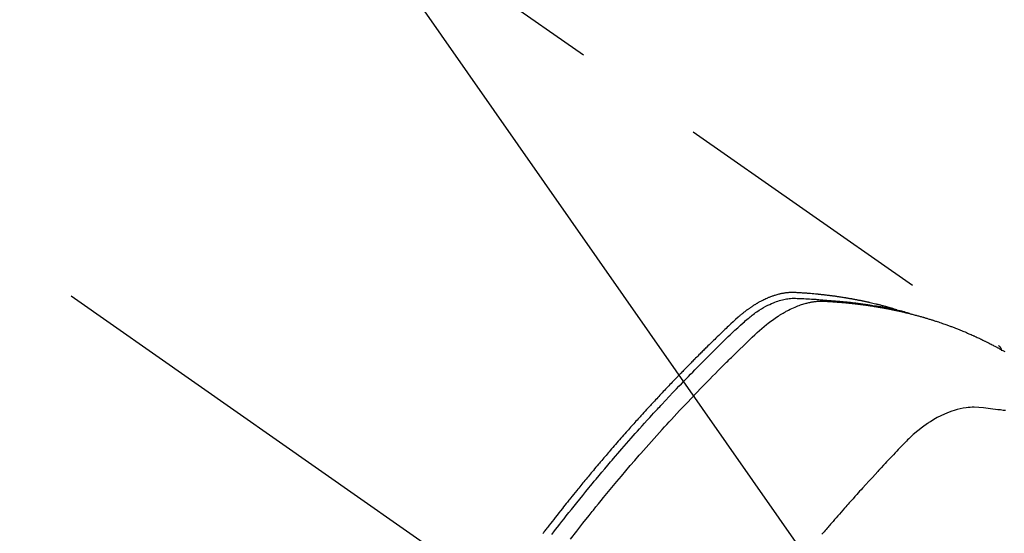
# Model space of a CAD drawing. Extents: x 84007 to 110129, y -21830 to -13430.
# Drawn here: x 101714 to 101760, y -15147 to -15123 of the extents above; entities that cross this region are included whole.
import ezdxf

# ---------------------------------------------------------------- set-up
doc = ezdxf.new("R2010")
doc.units = 0
doc.header["$LTSCALE"] = 50
doc.header["$MEASUREMENT"] = 0
doc.linetypes.add('CENTER2', pattern=[1.125, 0.75, -0.125, 0.125, -0.125])
doc.linetypes.add('HIDDEN', pattern=[0.375, 0.25, -0.125])
doc.layers.get('0').update_dxf_attribs({"linetype": 'CONTINUOUS'})
doc.layers.add('150-機器', color=8, linetype='CONTINUOUS')
doc.layers.add('160-文字', color=254, linetype='CONTINUOUS')
doc.styles.add('KH001', font='txt')
doc.dimstyles.new('KH1xx030', dxfattribs={"dimscale": 30, "dimtxt": 2, "dimasz": 0.6, "dimexe": 0.3, "dimexo": 1.2, "dimgap": 0.5, "dimtad": 3, "dimdec": 1, "dimdsep": 46, "dimlunit": 6, "dimtxsty": 'KH001', "dimblk": 'DOT', "dimcen": 1, "dimdle": 1, "dimclrd": 256, "dimclre": 256, "dimclrt": 256, "dimadec": 0, "dimazin": 0, "dimtfac": 1, "dimtdec": 1, "dimtix": 1, "dimtmove": 2, "dimatfit": 3, "dimldrblk": 'CLOSEDBLANK', "dimfxl": 1, "dimtolj": 1, "dimtzin": 0, "dimlwd": -1, "dimlwe": -1, "dimarcsym": 0})

# ---------------------------------------------------------------- blocks, each defined once
blk = doc.blocks.new('_ClosedBlank')
at = {"color": 0, "linetype": 'ByBlock', "lineweight": -2}
for p, q in [((-1, 0.1667), (0, 0)), ((-1, 0.1667), (-1, -0.1667)), ((0, 0), (-1, -0.1667))]:
    blk.add_line(p, q, dxfattribs=at)
blk = doc.blocks.new('_Dot')
at = {"color": 0, "linetype": 'ByBlock', "lineweight": -2}
blk.add_line((-0.5, 0), (-1, 0), dxfattribs=at)
at = {"color": 0, "linetype": 'ByBlock', "const_width": 0.5}
blk.add_lwpolyline([(-0.25, 0, 1), (0.25, 0, 1)], format="xyb", close=True, dxfattribs=at)

msp = doc.modelspace()

# ---------------------------------------------------------------- linework, layer by layer
at = {"layer": '150-機器', "color": 13, "linetype": 'CENTER2'}
msp.add_line((101532.452, -15007.185), (101776.47, -15178.048), dxfattribs=at)
at = {"layer": '150-機器', "color": 13, "linetype": 'HIDDEN'}
msp.add_line((101699.726, -15096.309), (101760.069, -15138.561), dxfattribs=at)
for points in [[(101755.322, -15136.892), (101755.258, -15136.871), (101755.193, -15136.851), (101755.129, -15136.831), (101755.064, -15136.811), (101755.01, -15136.796), (101754.955, -15136.78), (101754.9, -15136.765), (101754.845, -15136.751), (101754.822, -15136.744), (101754.799, -15136.738), (101754.777, -15136.732), (101754.754, -15136.726), (101754.717, -15136.716), (101754.68, -15136.707), (101754.644, -15136.697), (101754.607, -15136.687), (101754.575, -15136.679), (101754.542, -15136.671), (101754.51, -15136.662), (101754.478, -15136.654), (101754.441, -15136.645), (101754.404, -15136.636), (101754.366, -15136.627), (101754.329, -15136.618), (101754.264, -15136.602), (101754.199, -15136.587), (101754.134, -15136.572), (101754.069, -15136.557), (101754.041, -15136.55), (101754.013, -15136.544), (101753.985, -15136.538), (101753.957, -15136.532), (101753.929, -15136.526), (101753.901, -15136.52), (101753.872, -15136.513), (101753.844, -15136.507), (101753.816, -15136.501), (101753.787, -15136.496), (101753.759, -15136.49), (101753.73, -15136.484), (101753.712, -15136.48), (101753.693, -15136.476), (101753.674, -15136.472), (101753.655, -15136.468), (101753.617, -15136.46), (101753.58, -15136.453), (101753.542, -15136.446), (101753.504, -15136.438), (101753.475, -15136.433), (101753.447, -15136.427), (101753.418, -15136.421), (101753.39, -15136.416), (101753.352, -15136.409), (101753.313, -15136.402), (101753.275, -15136.395), (101753.237, -15136.388), (101753.209, -15136.383), (101753.18, -15136.378), (101753.151, -15136.373), (101753.123, -15136.368), (101753.094, -15136.362), (101753.065, -15136.358), (101753.036, -15136.353), (101753.007, -15136.348), (101752.988, -15136.344), (101752.969, -15136.341), (101752.949, -15136.338), (101752.93, -15136.335), (101752.911, -15136.332), (101752.892, -15136.329), (101752.872, -15136.326), (101752.853, -15136.323), (101752.805, -15136.315), (101752.757, -15136.307), (101752.709, -15136.3), (101752.66, -15136.292), (101752.622, -15136.286), (101752.583, -15136.281), (101752.545, -15136.275), (101752.506, -15136.269), (101752.467, -15136.264), (101752.428, -15136.258), (101752.389, -15136.253), (101752.35, -15136.247), (101752.325, -15136.244), (101752.301, -15136.241), (101752.276, -15136.238), (101752.252, -15136.235), (101752.208, -15136.23), (101752.164, -15136.224), (101752.12, -15136.219), (101752.076, -15136.213), (101752.037, -15136.208), (101751.998, -15136.204), (101751.958, -15136.199), (101751.919, -15136.194), (101751.89, -15136.191), (101751.86, -15136.188), (101751.831, -15136.185), (101751.802, -15136.182), (101751.772, -15136.178), (101751.742, -15136.175), (101751.712, -15136.172), (101751.683, -15136.169), (101751.663, -15136.167), (101751.643, -15136.165), (101751.624, -15136.163), (101751.604, -15136.161), (101751.524, -15136.154), (101751.445, -15136.146), (101751.365, -15136.139), (101751.286, -15136.132), (101751.256, -15136.13), (101751.226, -15136.128), (101751.197, -15136.125), (101751.167, -15136.123), (101751.137, -15136.121), (101751.107, -15136.118), (101751.077, -15136.116), (101751.047, -15136.113), (101751.027, -15136.112), (101751.007, -15136.111), (101750.987, -15136.109), (101750.966, -15136.108), (101750.916, -15136.105), (101750.866, -15136.102), (101750.816, -15136.099), (101750.766, -15136.096), (101750.715, -15136.093), (101750.665, -15136.09), (101750.615, -15136.087), (101750.564, -15136.085), (101750.523, -15136.083), (101750.482, -15136.081), (101750.441, -15136.08), (101750.399, -15136.08), (101750.359, -15136.081), (101750.318, -15136.082), (101750.277, -15136.085), (101750.237, -15136.088), (101750.198, -15136.092), (101750.159, -15136.096), (101750.12, -15136.101), (101750.082, -15136.106), (101750.042, -15136.112), (101750.002, -15136.119), (101749.962, -15136.126), (101749.922, -15136.134), (101749.894, -15136.14), (101749.866, -15136.147), (101749.838, -15136.153), (101749.81, -15136.16), (101749.762, -15136.173), (101749.714, -15136.185), (101749.667, -15136.199), (101749.619, -15136.213), (101749.587, -15136.224), (101749.555, -15136.234), (101749.523, -15136.245), (101749.492, -15136.257), (101749.456, -15136.27), (101749.421, -15136.283), (101749.385, -15136.297), (101749.35, -15136.311), (101749.324, -15136.321), (101749.298, -15136.332), (101749.273, -15136.343), (101749.247, -15136.354), (101749.197, -15136.376), (101749.148, -15136.399), (101749.099, -15136.422), (101749.051, -15136.446), (101749.015, -15136.464), (101748.979, -15136.483), (101748.944, -15136.502), (101748.908, -15136.521), (101748.878, -15136.537), (101748.849, -15136.554), (101748.819, -15136.57), (101748.79, -15136.587), (101748.771, -15136.599), (101748.751, -15136.611), (101748.731, -15136.623), (101748.712, -15136.635), (101748.689, -15136.649), (101748.666, -15136.663), (101748.643, -15136.677), (101748.62, -15136.691), (101748.6, -15136.703), (101748.581, -15136.716), (101748.561, -15136.729), (101748.542, -15136.742), (101748.519, -15136.758), (101748.496, -15136.773), (101748.473, -15136.789), (101748.45, -15136.805), (101748.427, -15136.821), (101748.404, -15136.837), (101748.381, -15136.853), (101748.358, -15136.869), (101748.338, -15136.883), (101748.319, -15136.897), (101748.299, -15136.912), (101748.28, -15136.926), (101748.257, -15136.943), (101748.235, -15136.96), (101748.212, -15136.977), (101748.19, -15136.995), (101748.161, -15137.017), (101748.132, -15137.04), (101748.103, -15137.063), (101748.075, -15137.086), (101748.052, -15137.104), (101748.03, -15137.122), (101748.008, -15137.141), (101747.987, -15137.159), (101747.965, -15137.178), (101747.943, -15137.197), (101747.921, -15137.215), (101747.899, -15137.234), (101747.784, -15137.337), (101747.67, -15137.442), (101747.558, -15137.549), (101747.447, -15137.655), (101747.394, -15137.706), (101747.34, -15137.757), (101747.287, -15137.808), (101747.234, -15137.858), (101747.207, -15137.884), (101747.181, -15137.909), (101747.154, -15137.935), (101747.127, -15137.96), (101747.061, -15138.024), (101746.995, -15138.088), (101746.929, -15138.152), (101746.863, -15138.216), (101746.81, -15138.267), (101746.757, -15138.319), (101746.705, -15138.371), (101746.652, -15138.422), (101746.599, -15138.474), (101746.546, -15138.526), (101746.493, -15138.578), (101746.441, -15138.63), (101746.401, -15138.669), (101746.362, -15138.708), (101746.322, -15138.747), (101746.283, -15138.786), (101746.243, -15138.825), (101746.204, -15138.864), (101746.165, -15138.903), (101746.125, -15138.943), (101746.073, -15138.995), (101746.02, -15139.048), (101745.968, -15139.1), (101745.915, -15139.153), (101745.902, -15139.166), (101745.889, -15139.179), (101745.876, -15139.192), (101745.862, -15139.205), (101745.823, -15139.245), (101745.784, -15139.285), (101745.745, -15139.325), (101745.706, -15139.365), (101745.628, -15139.444), (101745.549, -15139.524), (101745.471, -15139.604), (101745.392, -15139.683), (101745.353, -15139.723), (101745.315, -15139.763), (101745.276, -15139.803), (101745.237, -15139.843), (101745.211, -15139.87), (101745.184, -15139.897), (101745.158, -15139.924), (101745.132, -15139.951), (101745.106, -15139.977), (101745.081, -15140.004), (101745.055, -15140.031), (101745.029, -15140.058), (101744.99, -15140.099), (101744.951, -15140.139), (101744.912, -15140.18), (101744.873, -15140.22), (101744.821, -15140.275), (101744.769, -15140.329), (101744.718, -15140.383), (101744.666, -15140.437), (101744.614, -15140.492), (101744.562, -15140.546), (101744.511, -15140.601), (101744.459, -15140.655), (101744.407, -15140.71), (101744.356, -15140.764), (101744.305, -15140.819), (101744.253, -15140.874), (101744.202, -15140.929), (101744.151, -15140.984), (101744.1, -15141.038), (101744.048, -15141.093), (101743.997, -15141.148), (101743.946, -15141.204), (101743.895, -15141.259), (101743.844, -15141.314), (101743.806, -15141.356), (101743.767, -15141.397), (101743.729, -15141.439), (101743.691, -15141.481), (101743.627, -15141.55), (101743.564, -15141.62), (101743.5, -15141.689), (101743.437, -15141.758), (101743.399, -15141.8), (101743.36, -15141.842), (101743.322, -15141.884), (101743.284, -15141.926), (101743.234, -15141.982), (101743.183, -15142.038), (101743.132, -15142.094), (101743.082, -15142.15), (101743.031, -15142.207), (101742.981, -15142.263), (101742.931, -15142.319), (101742.88, -15142.376), (101742.83, -15142.432), (101742.78, -15142.489), (101742.73, -15142.545), (101742.679, -15142.602), (101742.617, -15142.673), (101742.554, -15142.744), (101742.491, -15142.815), (101742.429, -15142.886), (101742.366, -15142.958), (101742.304, -15143.029), (101742.242, -15143.1), (101742.179, -15143.172), (101742.117, -15143.243), (101742.055, -15143.315), (101741.993, -15143.386), (101741.931, -15143.458), (101741.881, -15143.516), (101741.832, -15143.574), (101741.782, -15143.632), (101741.733, -15143.689), (101741.683, -15143.748), (101741.634, -15143.806), (101741.584, -15143.864), (101741.535, -15143.922), (101741.498, -15143.966), (101741.461, -15144.009), (101741.424, -15144.053), (101741.387, -15144.096), (101741.325, -15144.169), (101741.264, -15144.242), (101741.202, -15144.315), (101741.141, -15144.388), (101741.092, -15144.447), (101741.044, -15144.505), (101740.995, -15144.564), (101740.946, -15144.623), (101740.898, -15144.682), (101740.849, -15144.74), (101740.8, -15144.799), (101740.751, -15144.858), (101740.703, -15144.917), (101740.654, -15144.975), (101740.606, -15145.034), (101740.557, -15145.093), (101740.509, -15145.152), (101740.461, -15145.211), (101740.413, -15145.271), (101740.365, -15145.33), (101740.293, -15145.419), (101740.22, -15145.508), (101740.148, -15145.597), (101740.076, -15145.687), (101740.04, -15145.731), (101740.004, -15145.776), (101739.969, -15145.82), (101739.933, -15145.865), (101739.873, -15145.94), (101739.814, -15146.015), (101739.754, -15146.09), (101739.695, -15146.165), (101739.612, -15146.27), (101739.529, -15146.375), (101739.446, -15146.48), (101739.364, -15146.586), (101739.293, -15146.676), (101739.222, -15146.767), (101739.152, -15146.858), (101739.081, -15146.949), (101739.046, -15146.995), (101739.011, -15147.04), (101738.975, -15147.086), (101738.94, -15147.131), (101738.911, -15147.17), (101738.881, -15147.209), (101738.852, -15147.247), (101738.822, -15147.286), (101738.782, -15147.339)], [(101739.205, -15147.377), (101739.293, -15147.263), (101739.381, -15147.148), (101739.47, -15147.034), (101739.571, -15146.903), (101739.673, -15146.773), (101739.775, -15146.643), (101739.877, -15146.514), (101739.998, -15146.361), (101740.119, -15146.208), (101740.241, -15146.055), (101740.363, -15145.903), (101740.504, -15145.728), (101740.645, -15145.553), (101740.787, -15145.379), (101740.93, -15145.204), (101741.015, -15145.101), (101741.101, -15144.997), (101741.187, -15144.893), (101741.273, -15144.79), (101741.407, -15144.629), (101741.541, -15144.469), (101741.676, -15144.309), (101741.812, -15144.149), (101741.879, -15144.069), (101741.947, -15143.989), (101742.015, -15143.91), (101742.083, -15143.83), (101742.18, -15143.717), (101742.278, -15143.604), (101742.375, -15143.491), (101742.473, -15143.378), (101742.58, -15143.255), (101742.688, -15143.132), (101742.797, -15143.009), (101742.905, -15142.886), (101743.004, -15142.775), (101743.102, -15142.664), (101743.201, -15142.553), (101743.3, -15142.442), (101743.419, -15142.31), (101743.538, -15142.177), (101743.657, -15142.045), (101743.777, -15141.914), (101743.867, -15141.816), (101743.957, -15141.717), (101744.048, -15141.619), (101744.138, -15141.522), (101744.189, -15141.467), (101744.239, -15141.413), (101744.289, -15141.359), (101744.34, -15141.305), (101744.511, -15141.122), (101744.683, -15140.939), (101744.855, -15140.757), (101745.028, -15140.575), (101745.14, -15140.459), (101745.253, -15140.342), (101745.365, -15140.226), (101745.478, -15140.109), (101745.58, -15140.004), (101745.682, -15139.899), (101745.785, -15139.794), (101745.888, -15139.689), (101745.99, -15139.585), (101746.093, -15139.48), (101746.196, -15139.376), (101746.299, -15139.271), (101746.423, -15139.147), (101746.547, -15139.023), (101746.671, -15138.899), (101746.796, -15138.775), (101746.91, -15138.662), (101747.024, -15138.55), (101747.139, -15138.437), (101747.253, -15138.325), (101747.347, -15138.233), (101747.44, -15138.141), (101747.534, -15138.05), (101747.629, -15137.96), (101747.756, -15137.843), (101747.885, -15137.728), (101748.014, -15137.613), (101748.142, -15137.497), (101748.198, -15137.446), (101748.254, -15137.395), (101748.31, -15137.345), (101748.366, -15137.295), (101748.412, -15137.256), (101748.458, -15137.218), (101748.505, -15137.181), (101748.552, -15137.144), (101748.608, -15137.102), (101748.664, -15137.06), (101748.721, -15137.019), (101748.778, -15136.98), (101748.882, -15136.911), (101748.988, -15136.845), (101749.095, -15136.782), (101749.204, -15136.723), (101749.29, -15136.678), (101749.378, -15136.636), (101749.466, -15136.597), (101749.555, -15136.559), (101749.623, -15136.532), (101749.692, -15136.507), (101749.761, -15136.483), (101749.831, -15136.46), (101749.899, -15136.44), (101749.968, -15136.422), (101750.037, -15136.406), (101750.106, -15136.391), (101750.167, -15136.379), (101750.228, -15136.369), (101750.289, -15136.361), (101750.35, -15136.355), (101750.429, -15136.351), (101750.507, -15136.35), (101750.586, -15136.352), (101750.664, -15136.354), (101750.701, -15136.355), (101750.737, -15136.357), (101750.774, -15136.358), (101750.81, -15136.359), (101750.852, -15136.361), (101750.895, -15136.362), (101750.937, -15136.364), (101750.979, -15136.365), (101751.067, -15136.369), (101751.155, -15136.374), (101751.243, -15136.379), (101751.331, -15136.384), (101751.367, -15136.386), (101751.403, -15136.388), (101751.44, -15136.391), (101751.476, -15136.393), (101751.525, -15136.396), (101751.575, -15136.4), (101751.624, -15136.404), (101751.673, -15136.408), (101751.736, -15136.415), (101751.8, -15136.423), (101751.863, -15136.43), (101751.926, -15136.437), (101751.974, -15136.44), (101752.023, -15136.443), (101752.071, -15136.446), (101752.12, -15136.448), (101752.154, -15136.45), (101752.187, -15136.453), (101752.221, -15136.455), (101752.255, -15136.458), (101752.355, -15136.465), (101752.456, -15136.473), (101752.557, -15136.481), (101752.657, -15136.49), (101752.71, -15136.494), (101752.762, -15136.499), (101752.815, -15136.504), (101752.868, -15136.509), (101752.906, -15136.513), (101752.943, -15136.517), (101752.981, -15136.521), (101753.019, -15136.525), (101753.057, -15136.53), (101753.095, -15136.534), (101753.133, -15136.538), (101753.171, -15136.542), (101753.223, -15136.548), (101753.275, -15136.555), (101753.326, -15136.561), (101753.378, -15136.567), (101753.435, -15136.574), (101753.492, -15136.582), (101753.548, -15136.589), (101753.605, -15136.597), (101753.642, -15136.602), (101753.68, -15136.607), (101753.717, -15136.612), (101753.755, -15136.618), (101753.792, -15136.623), (101753.83, -15136.628), (101753.867, -15136.633), (101753.904, -15136.639), (101753.942, -15136.644), (101753.979, -15136.65), (101754.016, -15136.655), (101754.053, -15136.661), (101754.127, -15136.672), (101754.202, -15136.684), (101754.276, -15136.696), (101754.351, -15136.707), (101754.378, -15136.712), (101754.406, -15136.717), (101754.434, -15136.721), (101754.462, -15136.726), (101754.508, -15136.733), (101754.555, -15136.741), (101754.601, -15136.749), (101754.647, -15136.757), (101754.698, -15136.766), (101754.749, -15136.775), (101754.799, -15136.785), (101754.85, -15136.794), (101754.909, -15136.805), (101754.969, -15136.817), (101755.028, -15136.829), (101755.087, -15136.841), (101755.114, -15136.847), (101755.141, -15136.853), (101755.168, -15136.858), (101755.195, -15136.864), (101755.249, -15136.876), (101755.304, -15136.888), (101755.358, -15136.901), (101755.412, -15136.913), (101755.452, -15136.923), (101755.492, -15136.933), (101755.532, -15136.943), (101755.573, -15136.953), (101755.599, -15136.96), (101755.626, -15136.967), (101755.653, -15136.974), (101755.679, -15136.982), (101755.736, -15136.997), (101755.793, -15137.014), (101755.85, -15137.03), (101755.906, -15137.047)], [(101740.076, -15147.594), (101740.363, -15147.225), (101740.652, -15146.858), (101740.942, -15146.491), (101740.993, -15146.428), (101741.043, -15146.365), (101741.094, -15146.302), (101741.145, -15146.239), (101741.263, -15146.092), (101741.382, -15145.945), (101741.502, -15145.798), (101741.621, -15145.652), (101741.775, -15145.464), (101741.93, -15145.277), (101742.085, -15145.091), (101742.241, -15144.905), (101742.449, -15144.658), (101742.658, -15144.412), (101742.868, -15144.166), (101743.078, -15143.922), (101743.149, -15143.841), (101743.219, -15143.76), (101743.289, -15143.679), (101743.36, -15143.598), (101743.484, -15143.457), (101743.608, -15143.316), (101743.732, -15143.175), (101743.857, -15143.035), (101743.981, -15142.895), (101744.106, -15142.756), (101744.232, -15142.617), (101744.357, -15142.478), (101744.465, -15142.36), (101744.573, -15142.241), (101744.681, -15142.123), (101744.789, -15142.005), (101744.916, -15141.868), (101745.043, -15141.732), (101745.17, -15141.595), (101745.297, -15141.459), (101745.516, -15141.227), (101745.735, -15140.996), (101745.955, -15140.765), (101746.176, -15140.536), (101746.213, -15140.498), (101746.25, -15140.461), (101746.286, -15140.423), (101746.323, -15140.385), (101746.453, -15140.253), (101746.582, -15140.12), (101746.712, -15139.989), (101746.842, -15139.857), (101746.971, -15139.726), (101747.102, -15139.595), (101747.232, -15139.465), (101747.363, -15139.335), (101747.419, -15139.28), (101747.475, -15139.224), (101747.531, -15139.168), (101747.588, -15139.113), (101747.775, -15138.93), (101747.963, -15138.747), (101748.151, -15138.565), (101748.34, -15138.383), (101748.453, -15138.275), (101748.566, -15138.167), (101748.68, -15138.059), (101748.795, -15137.953), (101748.902, -15137.854), (101749.012, -15137.757), (101749.122, -15137.662), (101749.235, -15137.569), (101749.3, -15137.517), (101749.367, -15137.465), (101749.434, -15137.415), (101749.502, -15137.365), (101749.568, -15137.318), (101749.636, -15137.272), (101749.703, -15137.227), (101749.772, -15137.182), (101749.801, -15137.163), (101749.831, -15137.144), (101749.86, -15137.125), (101749.89, -15137.107), (101749.945, -15137.073), (101750, -15137.041), (101750.055, -15137.01), (101750.111, -15136.979), (101750.149, -15136.958), (101750.187, -15136.938), (101750.225, -15136.918), (101750.263, -15136.899), (101750.338, -15136.862), (101750.413, -15136.826), (101750.489, -15136.791), (101750.566, -15136.758), (101750.628, -15136.733), (101750.691, -15136.708), (101750.754, -15136.685), (101750.817, -15136.662), (101750.87, -15136.645), (101750.923, -15136.628), (101750.977, -15136.611), (101751.03, -15136.596), (101751.075, -15136.584), (101751.119, -15136.573), (101751.164, -15136.562), (101751.209, -15136.552), (101751.245, -15136.544), (101751.281, -15136.537), (101751.317, -15136.53), (101751.353, -15136.523), (101751.388, -15136.518), (101751.423, -15136.512), (101751.458, -15136.507), (101751.494, -15136.503), (101751.547, -15136.497), (101751.601, -15136.492), (101751.654, -15136.488), (101751.708, -15136.485), (101751.749, -15136.484), (101751.79, -15136.483), (101751.831, -15136.483), (101751.872, -15136.484), (101751.905, -15136.485), (101751.937, -15136.487), (101751.97, -15136.488), (101752.003, -15136.49), (101752.039, -15136.492), (101752.075, -15136.494), (101752.111, -15136.496), (101752.147, -15136.498), (101752.19, -15136.5), (101752.233, -15136.503), (101752.276, -15136.506), (101752.319, -15136.509), (101752.355, -15136.511), (101752.391, -15136.513), (101752.426, -15136.516), (101752.462, -15136.519), (101752.498, -15136.521), (101752.533, -15136.524), (101752.569, -15136.527), (101752.605, -15136.53), (101752.64, -15136.533), (101752.676, -15136.535), (101752.712, -15136.538), (101752.747, -15136.541), (101752.783, -15136.544), (101752.818, -15136.547), (101752.854, -15136.55), (101752.889, -15136.553), (101752.934, -15136.558), (101752.979, -15136.562), (101753.024, -15136.566), (101753.069, -15136.571), (101753.109, -15136.575), (101753.148, -15136.58), (101753.188, -15136.584), (101753.227, -15136.588), (101753.263, -15136.592), (101753.298, -15136.596), (101753.333, -15136.6), (101753.368, -15136.603), (101753.431, -15136.611), (101753.494, -15136.618), (101753.557, -15136.626), (101753.62, -15136.634), (101753.641, -15136.637), (101753.662, -15136.64), (101753.683, -15136.643), (101753.704, -15136.645), (101753.745, -15136.651), (101753.787, -15136.657), (101753.829, -15136.662), (101753.87, -15136.668), (101753.905, -15136.673), (101753.94, -15136.678), (101753.974, -15136.682), (101754.009, -15136.687), (101754.036, -15136.692), (101754.064, -15136.696), (101754.091, -15136.7), (101754.119, -15136.705), (101754.153, -15136.71), (101754.188, -15136.715), (101754.223, -15136.721), (101754.257, -15136.726), (101754.285, -15136.73), (101754.312, -15136.735), (101754.339, -15136.739), (101754.367, -15136.744), (101754.394, -15136.748), (101754.421, -15136.753), (101754.449, -15136.758), (101754.476, -15136.763), (101754.497, -15136.766), (101754.517, -15136.769), (101754.538, -15136.773), (101754.558, -15136.776), (101754.599, -15136.783), (101754.64, -15136.79), (101754.681, -15136.798), (101754.722, -15136.806), (101754.749, -15136.811), (101754.776, -15136.816), (101754.804, -15136.822), (101754.831, -15136.827), (101754.864, -15136.833), (101754.898, -15136.84), (101754.932, -15136.846), (101754.966, -15136.852), (101754.993, -15136.858), (101755.02, -15136.863), (101755.047, -15136.869), (101755.074, -15136.874), (101755.114, -15136.883), (101755.155, -15136.891), (101755.195, -15136.899), (101755.235, -15136.908), (101755.262, -15136.913), (101755.289, -15136.919), (101755.316, -15136.925), (101755.343, -15136.931), (101755.383, -15136.939), (101755.423, -15136.948), (101755.463, -15136.957), (101755.503, -15136.966), (101755.536, -15136.974), (101755.569, -15136.982), (101755.602, -15136.989), (101755.635, -15136.997), (101755.662, -15137.003), (101755.689, -15137.01), (101755.716, -15137.016), (101755.742, -15137.022), (101755.782, -15137.032), (101755.822, -15137.041), (101755.861, -15137.051), (101755.901, -15137.061), (101755.934, -15137.07), (101755.967, -15137.078), (101756, -15137.086), (101756.033, -15137.095), (101756.079, -15137.107), (101756.125, -15137.119), (101756.17, -15137.131), (101756.216, -15137.143), (101756.255, -15137.154), (101756.294, -15137.164), (101756.334, -15137.175), (101756.373, -15137.186), (101756.412, -15137.196), (101756.451, -15137.207), (101756.49, -15137.218), (101756.529, -15137.229), (101756.555, -15137.237), (101756.58, -15137.245), (101756.606, -15137.253), (101756.632, -15137.26), (101756.671, -15137.272), (101756.709, -15137.283), (101756.748, -15137.295), (101756.786, -15137.306), (101756.825, -15137.318), (101756.864, -15137.33), (101756.902, -15137.341), (101756.941, -15137.354), (101756.966, -15137.362), (101756.992, -15137.37), (101757.018, -15137.378), (101757.043, -15137.386), (101757.081, -15137.399), (101757.12, -15137.411), (101757.158, -15137.423), (101757.196, -15137.436), (101757.259, -15137.457), (101757.323, -15137.478), (101757.386, -15137.499), (101757.449, -15137.521), (101757.5, -15137.538), (101757.55, -15137.556), (101757.6, -15137.574), (101757.65, -15137.592), (101757.688, -15137.606), (101757.725, -15137.619), (101757.762, -15137.633), (101757.8, -15137.647), (101757.837, -15137.661), (101757.874, -15137.675), (101757.912, -15137.689), (101757.949, -15137.703), (101757.999, -15137.722), (101758.048, -15137.741), (101758.097, -15137.761), (101758.147, -15137.78), (101758.184, -15137.795), (101758.221, -15137.809), (101758.258, -15137.824), (101758.295, -15137.839), (101758.331, -15137.854), (101758.368, -15137.869), (101758.405, -15137.884), (101758.441, -15137.899), (101758.502, -15137.924), (101758.563, -15137.95), (101758.623, -15137.977), (101758.684, -15138.003), (101758.732, -15138.024), (101758.78, -15138.045), (101758.828, -15138.066), (101758.876, -15138.088), (101758.9, -15138.099), (101758.925, -15138.109), (101758.949, -15138.12), (101758.973, -15138.131), (101759.02, -15138.153), (101759.068, -15138.175), (101759.116, -15138.197), (101759.163, -15138.219), (101759.187, -15138.231), (101759.21, -15138.242), (101759.234, -15138.253), (101759.258, -15138.265), (101759.293, -15138.282), (101759.329, -15138.299), (101759.364, -15138.316), (101759.399, -15138.334), (101759.423, -15138.345), (101759.446, -15138.356), (101759.469, -15138.368), (101759.493, -15138.379), (101759.528, -15138.397), (101759.563, -15138.414), (101759.598, -15138.432), (101759.633, -15138.45), (101759.68, -15138.474), (101759.726, -15138.498), (101759.772, -15138.522), (101759.819, -15138.547), (101759.853, -15138.565), (101759.888, -15138.584), (101759.923, -15138.602), (101759.957, -15138.621), (101759.98, -15138.633), (101760.003, -15138.645), (101760.026, -15138.658), (101760.049, -15138.67), (101760.072, -15138.683), (101760.095, -15138.695), (101760.118, -15138.707), (101760.141, -15138.72), (101760.154, -15138.728), (101760.168, -15138.735), (101760.181, -15138.743), (101760.195, -15138.751), (101760.227, -15138.769), (101760.259, -15138.787), (101760.291, -15138.805), (101760.323, -15138.823), (101760.357, -15138.842)], [(101760.058, -15138.553), (101760.059, -15138.554), (101760.062, -15138.556), (101760.063, -15138.557), (101760.065, -15138.558), (101760.067, -15138.559), (101760.069, -15138.561), (101760.071, -15138.562), (101760.072, -15138.563), (101760.074, -15138.565), (101760.077, -15138.566), (101760.078, -15138.568), (101760.079, -15138.569), (101760.081, -15138.571), (101760.083, -15138.572), (101760.085, -15138.573), (101760.086, -15138.575), (101760.088, -15138.577), (101760.09, -15138.578), (101760.092, -15138.579), (101760.093, -15138.581), (101760.094, -15138.583), (101760.097, -15138.584), (101760.098, -15138.586), (101760.1, -15138.587), (101760.101, -15138.589), (101760.103, -15138.591), (101760.105, -15138.592), (101760.106, -15138.594), (101760.107, -15138.595), (101760.108, -15138.597), (101760.111, -15138.599), (101760.112, -15138.601), (101760.114, -15138.602), (101760.115, -15138.604), (101760.117, -15138.606), (101760.118, -15138.608), (101760.12, -15138.609), (101760.121, -15138.611), (101760.123, -15138.612), (101760.124, -15138.614), (101760.125, -15138.616), (101760.127, -15138.618), (101760.128, -15138.62), (101760.129, -15138.621), (101760.132, -15138.623), (101760.133, -15138.625), (101760.134, -15138.627), (101760.135, -15138.628), (101760.137, -15138.63), (101760.138, -15138.633), (101760.139, -15138.635), (101760.141, -15138.636), (101760.142, -15138.638), (101760.143, -15138.64), (101760.144, -15138.642), (101760.145, -15138.644), (101760.147, -15138.646), (101760.149, -15138.647), (101760.15, -15138.649), (101760.151, -15138.651), (101760.152, -15138.653), (101760.153, -15138.655), (101760.154, -15138.657), (101760.156, -15138.66), (101760.157, -15138.662), (101760.158, -15138.664), (101760.159, -15138.666), (101760.16, -15138.668), (101760.161, -15138.67), (101760.162, -15138.672), (101760.163, -15138.673), (101760.165, -15138.675), (101760.166, -15138.677), (101760.167, -15138.68), (101760.169, -15138.682), (101760.17, -15138.684), (101760.17, -15138.687), (101760.171, -15138.689), (101760.172, -15138.691), (101760.173, -15138.693), (101760.174, -15138.694), (101760.175, -15138.696), (101760.176, -15138.699), (101760.177, -15138.701), (101760.178, -15138.703), (101760.179, -15138.705), (101760.18, -15138.708), (101760.181, -15138.71), (101760.182, -15138.712), (101760.183, -15138.714), (101760.183, -15138.717), (101760.184, -15138.718), (101760.185, -15138.72), (101760.186, -15138.723), (101760.187, -15138.725), (101760.187, -15138.728), (101760.188, -15138.73), (101760.19, -15138.732), (101760.19, -15138.735), (101760.191, -15138.737), (101760.192, -15138.739), (101760.193, -15138.741), (101760.192, -15138.744), (101760.193, -15138.746), (101760.194, -15138.748), (101760.195, -15138.75), (101760.195, -15138.753), (101760.196, -15138.755), (101760.197, -15138.758), (101760.198, -15138.76), (101760.198, -15138.762), (101760.199, -15138.764), (101760.199, -15138.767), (101760.2, -15138.769), (101760.201, -15138.771), (101760.201, -15138.774), (101760.201, -15138.776), (101760.202, -15138.778), (101760.203, -15138.781), (101760.203, -15138.784), (101760.204, -15138.786), (101760.204, -15138.788), (101760.204, -15138.791), (101760.205, -15138.793), (101760.206, -15138.796), (101760.205, -15138.798), (101760.206, -15138.801)], [(101760.389, -15141.597), (101760.284, -15141.583), (101760.161, -15141.567), (101760.039, -15141.552), (101759.916, -15141.537), (101759.794, -15141.521), (101759.579, -15141.493), (101759.365, -15141.467), (101759.149, -15141.447), (101758.934, -15141.438), (101758.839, -15141.439), (101758.744, -15141.443), (101758.649, -15141.449), (101758.555, -15141.459), (101758.412, -15141.481), (101758.271, -15141.509), (101758.131, -15141.544), (101757.992, -15141.585), (101757.877, -15141.623), (101757.764, -15141.664), (101757.652, -15141.709), (101757.542, -15141.757), (101757.372, -15141.838), (101757.206, -15141.924), (101757.042, -15142.017), (101756.882, -15142.115), (101756.848, -15142.136), (101756.814, -15142.158), (101756.78, -15142.181), (101756.746, -15142.203), (101756.515, -15142.364), (101756.291, -15142.534), (101756.075, -15142.715), (101755.871, -15142.907), (101755.815, -15142.964), (101755.76, -15143.021), (101755.705, -15143.078), (101755.651, -15143.136), (101755.623, -15143.165), (101755.596, -15143.194), (101755.568, -15143.222), (101755.541, -15143.251), (101755.52, -15143.273), (101755.5, -15143.294), (101755.479, -15143.316), (101755.459, -15143.337), (101755.383, -15143.417), (101755.308, -15143.496), (101755.233, -15143.575), (101755.157, -15143.655), (101755.096, -15143.72), (101755.034, -15143.786), (101754.972, -15143.851), (101754.911, -15143.917), (101754.838, -15143.994), (101754.771, -15144.065), (101754.692, -15144.149), (101754.584, -15144.267), (101754.55, -15144.304), (101754.52, -15144.337), (101754.501, -15144.357), (101754.502, -15144.356), (101754.507, -15144.35), (101754.515, -15144.342), (101754.522, -15144.333), (101754.529, -15144.326), (101754.533, -15144.322), (101754.508, -15144.348), (101754.467, -15144.393), (101754.421, -15144.444), (101754.175, -15144.712), (101754.006, -15144.897), (101753.868, -15145.048), (101753.715, -15145.216), (101753.647, -15145.291), (101753.579, -15145.365), (101753.512, -15145.44), (101753.444, -15145.515), (101753.357, -15145.613), (101753.269, -15145.711), (101753.182, -15145.809), (101753.094, -15145.908), (101753.04, -15145.968), (101752.986, -15146.029), (101752.932, -15146.089), (101752.878, -15146.15), (101752.797, -15146.241), (101752.717, -15146.332), (101752.637, -15146.424), (101752.557, -15146.515), (101752.483, -15146.6), (101752.41, -15146.684), (101752.336, -15146.769), (101752.262, -15146.853), (101752.222, -15146.899), (101752.182, -15146.945), (101752.142, -15146.991), (101752.102, -15147.037), (101752.056, -15147.091), (101752.009, -15147.145), (101751.963, -15147.2), (101751.916, -15147.254), (101751.903, -15147.27), (101751.89, -15147.285), (101751.876, -15147.301), (101751.863, -15147.316), (101751.816, -15147.371)]]:
    msp.add_lwpolyline(points, dxfattribs=at)

# ---------------------------------------------------------------- leaders
at = {"layer": '160-文字', "annotation_type": 0, "has_hookline": 1, "hookline_direction": 0}
for points, text_width in [([(100990.493, -14997.652), (101476.733, -16181.057), (101494.733, -16181.057)], 1630.051), ([(101412.459, -14999.996), (102311.224, -15949.564), (102329.224, -15949.564)], 1398.579)]:
    msp.add_leader(points, dimstyle='KH1xx030', override={"dimgap": 0.5, "dimtad": 1}, dxfattribs=dict(at, text_width=text_width))
at = {"layer": '160-文字'}
msp.add_leader([(101652.459, -15007.377), (102311.224, -15949.564)], dimstyle='KH1xx030', override={"dimgap": 0.5, "dimtad": 1}, dxfattribs=at)

doc.saveas('drawing.dxf')
